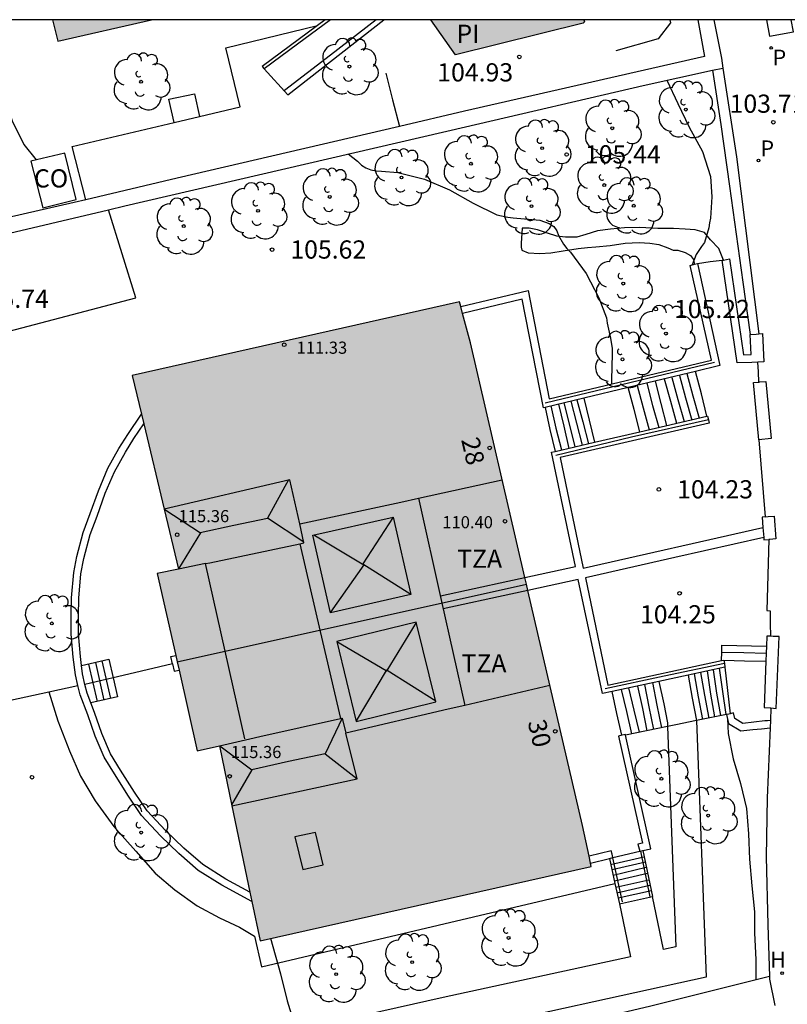
# Model space of a CAD drawing. Units: metres. Extents: x 581694 to 582044, y 4793539 to 4793790.
# Drawn here: x 581874 to 581906, y 4793750 to 4793790 of the extents above; entities that cross this region are included whole.
import ezdxf
from ezdxf.enums import TextEntityAlignment as Align

# ---------------------------------------------------------------- set-up
doc = ezdxf.new("R2010")
doc.units = ezdxf.units.M
for name, color, linetype in [('010106', 9, 'Continuous'), ('020104', 34, 'Continuous'), ('020204', 9, 'Continuous'), ('020308', 9, 'Continuous'), ('050109', 4, 'Continuous'), ('050305', 9, 'Continuous'), ('060106', 9, 'BARANDILLA'), ('060117', 9, 'Continuous'), ('060141', 9, 'Continuous'), ('060144', 9, 'Continuous'), ('060145', 9, 'Continuous'), ('070105', 6, 'Continuous'), ('070106', 6, 'Continuous'), ('070108', 9, 'VALLA'), ('080106', 1, 'Continuous'), ('080107', 9, 'Continuous'), ('080109', 9, 'Continuous'), ('080110', 9, 'Continuous'), ('080118', 9, 'Continuous'), ('080201', 9, 'Continuous'), ('080202', 9, 'Continuous'), ('080301', 9, 'Continuous'), ('080303', 9, 'Continuous'), ('080308', 9, 'Continuous'), ('080311', 9, 'Continuous'), ('100101', 9, 'Continuous'), ('100105', 3, 'Continuous'), ('100107', 3, 'Continuous'), ('100202', 3, 'Continuous'), ('200204', 4, 'Continuous'), ('200304', 4, 'Continuous'), ('210203', 4, 'Continuous'), ('210205', 4, 'Continuous'), ('210303', 4, 'Continuous'), ('210305', 4, 'Continuous'), ('990501', 21, 'Continuous'), ('990505', 151, 'Continuous')]:
    doc.layers.add(name, color=color, linetype=linetype)
doc.layers.add('020105', color=24, linetype='Continuous', lineweight=30)
doc.layers.add('080111', color=7, linetype='Continuous', lineweight=30)
doc.styles.add('ARIAL', font='ARIAL.TTF', dxfattribs={"height": 1})
doc.styles.add('ARIALI', font='ARIALI.TTF', dxfattribs={"height": 1})
doc.styles.add('ROMANS', font='romans__.ttf', dxfattribs={"height": 1})
doc.styles.get("Standard").update_dxf_attribs({"font": 'txt.shx'})
doc.linetypes.add('BARANDILLA', pattern='A,1,[201,DONOSTI.shx,S=0.1,R=0,X=0,Y=0],1', length=2)
doc.linetypes.add('VALLA', pattern='A,1,[200,DONOSTI.shx,S=0.1,R=0,X=0,Y=0],1', length=2)

# ---------------------------------------------------------------- blocks, each defined once
blk = doc.blocks.new('COTAPU')
blk.add_circle((0, 0), 0.075)
blk = doc.blocks.new('PUNTO')
blk.add_circle((0, 0), 0.075)
blk = doc.blocks.new('BloquePortal')
blk.add_circle((0, 0), 0.075)
at = {"flags": 5}
blk.add_attdef('INDICE', text='', height=0.75, dxfattribs=at).set_placement((0, 0), align=Align.MIDDLE_CENTER)
blk = doc.blocks.new('ARBOL')
blk.add_circle((0, 0), 0.0587)
for centre, radius, start, end in [((-0.564, 0.381), 0.532, 92.28, 254.58), ((-0.28, 0.855), 0.3, 359.2878, 173.6078), ((0.097, 0.97), 0.21, 23.1565, 160.4665), ((0.438, 0.881), 0.24, 301.578, 139.328), ((-0.091, 0.321), 0.12, 119.14, 310.56), ((0.656, 0.288), 0.443, 319.8556, 114.7656), ((0.819, -0.249), 0.383, 235.5275, 62.0275), ((-0.556, -0.339), 0.555, 142.64, 266.54), ((-0.039, -0.384), 0.21, 189.64, 323.88), ((0.299, -0.624), 0.532, 224.67, 0.24), ((-0.301, -0.676), 0.45, 213.78, 295.32)]:
    blk.add_arc(centre, radius, start, end)
blk = doc.blocks.new('HIDRAN')
blk.add_circle((0, 0), 0.055)
blk = doc.blocks.new('PLUVI2')
blk.add_circle((0, 0), 0.055)
blk = doc.blocks.new('PLUVI3')
blk.add_circle((0, 0), 0.055)

msp = doc.modelspace()

# ---------------------------------------------------------------- hatches: boundary and pattern name
at = {"layer": '990501'}
for points in [[(581879.57, 4793790.247), (581875.505, 4793790.247), (581875.706, 4793789.371)], [(581879.57, 4793790.247), (581875.505, 4793790.247), (581875.706, 4793789.371)], [(581879.57, 4793790.247), (581875.505, 4793790.247), (581875.706, 4793789.371)], [(581892.712, 4793776.938), (581892.243, 4793778.633), (581878.78, 4793775.595), (581880.11, 4793770.083), (581880.677, 4793767.618), (581879.801, 4793767.437), (581880.626, 4793763.79), (581881.45, 4793760.142), (581882.366, 4793760.346), (581882.876, 4793757.855), (581884.045, 4793752.307), (581897.679, 4793755.37), (581897.313, 4793757.048)]]:
    msp.add_hatch(color=256, dxfattribs=at).paths.add_polyline_path(points)
at = {"layer": '990505'}
msp.add_hatch(color=256, dxfattribs=at).paths.add_polyline_path([(581897.378, 4793790.246), (581891.079, 4793790.247), (581892.089, 4793788.797), (581897.348, 4793790.106), (581897.398, 4793790.156)])

# ---------------------------------------------------------------- linework, layer by layer
at = {"layer": '010106', "flags": 128}
msp.add_lwpolyline([(581694.159, 4793540.258), (582044.149, 4793540.25), (582044.154, 4793790.243), (581694.164, 4793790.251)], close=True, dxfattribs=at)
at = {"layer": '020104', "flags": 128}
for points, elevation in [([(581887.669, 4793784.727), (581888.049, 4793784.417), (581888.219, 4793784.257), (581888.399, 4793784.147), (581888.599, 4793784.067), (581888.819, 4793784.027), (581889.039, 4793784.007), (581889.719, 4793783.957), (581890.818, 4793783.687), (581891.838, 4793783.247), (581892.818, 4793782.697), (581893.788, 4793782.217), (581894.248, 4793782.117), (581894.468, 4793782.087), (581895.558, 4793781.987), (581895.948, 4793781.857), (581896.138, 4793781.727), (581896.258, 4793781.547), (581896.338, 4793781.357), (581896.538, 4793780.997), (581896.678, 4793780.827), (581896.828, 4793780.667), (581897.468, 4793779.787), (581897.998, 4793778.797), (581898.308, 4793777.967), (581898.338, 4793777.747), (581898.468, 4793777.127), (581898.538, 4793776.707), (581898.548, 4793776.477), (581898.518, 4793775.407), (581898.508, 4793775.237)], 105.5), ([(581903.288, 4793761.447), (581903.318, 4793760.837), (581903.528, 4793759.797), (581903.828, 4793758.787), (581904.078, 4793757.757), (581904.158, 4793756.707), (581904.198, 4793755.657), (581904.287, 4793754.567), (581904.397, 4793753.487), (581904.407, 4793752.617), (581904.457, 4793751.527), (581904.457, 4793750.707)], 105.5), ([(581884.478, 4793752.408), (581884.878, 4793750.938), (581885.158, 4793749.828), (581885.468, 4793748.798), (581885.788, 4793747.648), (581886.048, 4793746.588), (581886.088, 4793746.418)], 106)]:
    msp.add_lwpolyline(points, dxfattribs=dict(at, elevation=elevation))
at = {"layer": '020105', "elevation": 105, "flags": 128}
for points in [[(581900.798, 4793787.756), (581901.248, 4793786.796), (581901.718, 4793785.827), (581902.258, 4793784.817), (581902.588, 4793783.787), (581902.648, 4793782.947), (581902.598, 4793782.077), (581902.548, 4793781.877), (581902.518, 4793781.677), (581902.338, 4793781.077), (581902.218, 4793780.907), (581902.008, 4793780.577), (581901.838, 4793780.157)], [(581873.149, 4793787.007), (581873.379, 4793786.817), (581873.659, 4793786.477), (581873.759, 4793786.287), (581873.839, 4793786.087), (581874.309, 4793785.107), (581874.819, 4793784.477)]]:
    msp.add_lwpolyline(points, dxfattribs=at)
at = {"layer": '050109'}
msp.add_polyline3d([(581897.378, 4793790.246, 104.957), (581897.398, 4793790.156, 104.957), (581897.348, 4793790.106, 104.917), (581892.089, 4793788.797, 104.957), (581891.079, 4793790.247, 104.967)], dxfattribs=at)
at = {"layer": '060106'}
for points in [[(581899.708, 4793755.994, 107.513), (581900.098, 4793754.117, 105.207)], [(581898.558, 4793755.725, 107.574), (581898.958, 4793753.907, 105.277)]]:
    msp.add_polyline3d(points, dxfattribs=at)
at = {"layer": '060117'}
for points in [[(581902.437, 4793773.91, 104.397), (581902.218, 4793774.837, 104.397), (581901.978, 4793775.757, 104.397)], [(581899.684, 4793773.271, 106.007), (581899.448, 4793774.187, 105.997), (581899.206, 4793775.094, 105.987)], [(581897.369, 4793774.654, 106.077), (581897.588, 4793773.747, 106.117), (581897.818, 4793772.838, 106.147)], [(581895.788, 4793774.276, 107.487), (581895.978, 4793773.367, 107.497), (581896.197, 4793772.462, 107.497)], [(581903.053, 4793764.197, 104.48), (581903.058, 4793764.487, 104.397), (581904.901, 4793764.437, 104.407)], [(581903.048, 4793763.848, 104.577), (581903.053, 4793764.197, 104.48)], [(581903.053, 4793764.197, 104.657), (581903.968, 4793764.177, 104.647), (581904.889, 4793764.147, 104.637)], [(581876.69, 4793763.638, 105.627), (581877.818, 4793763.908, 105.657), (581877.992, 4793763.137, 105.642)], [(581903.138, 4793763.867, 104.887), (581903.998, 4793763.837, 104.877), (581904.876, 4793763.827, 104.857)], [(581901.677, 4793763.25, 105.867), (581901.838, 4793762.297, 105.877), (581902.018, 4793761.377, 105.887)], [(581903.188, 4793763.575, 105.207), (581903.298, 4793762.617, 105.197), (581903.408, 4793761.656, 105.187)], [(581877.992, 4793763.137, 105.642), (581878.168, 4793762.358, 105.627), (581877.072, 4793762.099, 105.562)], [(581900.467, 4793762.989, 106.027), (581900.668, 4793762.067, 106.037), (581900.82, 4793761.274, 106.037)], [(581898.945, 4793760.767, 107.577), (581898.728, 4793761.667, 107.567), (581898.539, 4793762.574, 107.557)], [(581900.82, 4793761.274, 106.037), (581900.825, 4793761.123, 106.052)], [(581898.568, 4793755.727, 107.567), (581899.678, 4793755.987, 107.567)], [(581898.838, 4793753.827, 105.857), (581900.208, 4793754.127, 105.867)]]:
    msp.add_polyline3d(points, dxfattribs=at)
at = {"layer": '060141'}
for points in [[(581900.688, 4793775.447, 104.867), (581900.948, 4793774.537, 104.867), (581901.198, 4793773.627, 104.867)], [(581900.998, 4793775.507, 104.867), (581901.248, 4793774.607, 104.867), (581901.508, 4793773.697, 104.867)], [(581901.318, 4793775.587, 104.477), (581901.568, 4793774.677, 104.467), (581901.818, 4793773.757, 104.467)], [(581901.618, 4793775.667, 104.577), (581901.868, 4793774.747, 104.577), (581902.118, 4793773.837, 104.587)], [(581899.568, 4793775.177, 105.697), (581899.818, 4793774.257, 105.697), (581900.068, 4793773.357, 105.697)], [(581899.968, 4793775.277, 105.327), (581900.208, 4793774.357, 105.237), (581900.458, 4793773.447, 105.157)], [(581900.308, 4793775.357, 105.237), (581900.548, 4793774.437, 105.237), (581900.778, 4793773.527, 105.247)], [(581897.088, 4793774.587, 106.277), (581897.328, 4793773.687, 106.287), (581897.568, 4793772.777, 106.287)], [(581896.018, 4793774.337, 107.097), (581896.228, 4793773.427, 107.097), (581896.458, 4793772.527, 107.097)], [(581896.338, 4793774.407, 107.007), (581896.548, 4793773.497, 107.007), (581896.758, 4793772.587, 107.017)], [(581896.558, 4793774.467, 106.657), (581896.788, 4793773.547, 106.647), (581897.008, 4793772.647, 106.647)], [(581896.838, 4793774.527, 106.457), (581897.078, 4793773.627, 106.457), (581897.308, 4793772.717, 106.457)], [(581876.978, 4793763.698, 105.627), (581877.328, 4793762.158, 105.627)], [(581877.258, 4793763.768, 105.627), (581877.608, 4793762.218, 105.627)], [(581877.528, 4793763.838, 105.627), (581877.878, 4793762.288, 105.627)], [(581901.918, 4793763.297, 105.707), (581902.088, 4793762.357, 105.717), (581902.258, 4793761.417, 105.727)], [(581902.178, 4793763.357, 105.497), (581902.338, 4793762.417, 105.497), (581902.518, 4793761.477, 105.497)], [(581902.448, 4793763.417, 105.367), (581902.588, 4793762.467, 105.367), (581902.758, 4793761.527, 105.367)], [(581902.698, 4793763.467, 105.267), (581902.838, 4793762.507, 105.267), (581902.998, 4793761.577, 105.267)], [(581902.948, 4793763.527, 105.127), (581903.088, 4793762.567, 105.127), (581903.218, 4793761.617, 105.137)], [(581899.878, 4793762.857, 106.397), (581900.058, 4793761.937, 106.407), (581900.248, 4793761.007, 106.407)], [(581900.208, 4793762.937, 106.247), (581900.388, 4793762.007, 106.257), (581900.578, 4793761.077, 106.267)], [(581898.918, 4793762.657, 106.967), (581899.128, 4793761.747, 106.977), (581899.338, 4793760.827, 106.987)], [(581899.218, 4793762.717, 106.657), (581899.438, 4793761.797, 106.657), (581899.648, 4793760.897, 106.667)], [(581899.588, 4793762.797, 106.607), (581899.788, 4793761.877, 106.607), (581899.968, 4793760.957, 106.607)], [(581898.478, 4793755.447, 107.867), (581899.848, 4793755.757, 107.877)], [(581898.538, 4793755.237, 107.597), (581899.908, 4793755.547, 107.607)], [(581898.588, 4793755.007, 107.327), (581899.948, 4793755.327, 107.327)], [(581898.638, 4793754.777, 107.037), (581899.998, 4793755.087, 107.047)], [(581898.698, 4793754.507, 106.697), (581900.058, 4793754.817, 106.707)], [(581898.728, 4793754.277, 106.427), (581900.098, 4793754.587, 106.437)], [(581898.788, 4793754.067, 106.157), (581900.158, 4793754.377, 106.167)]]:
    msp.add_polyline3d(points, dxfattribs=at)
at = {"layer": '060144'}
for points in [[(581886.939, 4793790.247, 105.647), (581885.579, 4793789.237, 105.307), (581884.214, 4793788.223, 104.977)], [(581888.819, 4793790.247, 105.697), (581886.939, 4793788.787, 105.267), (581885.049, 4793787.327, 104.827)], [(581902.758, 4793776.127, 105.077), (581899.268, 4793775.287, 106.397), (581895.778, 4793774.447, 107.717)], [(581902.506, 4793773.759, 106.037), (581899.338, 4793773.047, 106.737), (581896.218, 4793772.297, 107.437)], [(581903.167, 4793763.727, 105.347), (581900.688, 4793763.207, 106.427), (581898.258, 4793762.687, 107.487)]]:
    msp.add_polyline3d(points, dxfattribs=at)
at = {"layer": '060145'}
msp.add_polyline3d([(581880.506, 4793786.017, 104.957), (581880.279, 4793786.977, 104.977), (581881.339, 4793787.197, 104.967), (581881.548, 4793786.263, 104.967)], dxfattribs=at)
at = {"layer": '070105'}
for points in [[(581900.918, 4793790.246, 106.727), (581900.938, 4793790.126, 106.727), (581900.438, 4793789.466, 106.727), (581898.698, 4793788.966, 106.297)], [(581902.728, 4793790.246, 105.657), (581903.038, 4793788.666, 105.737), (581903.1, 4793788.259, 105.749)], [(581903.1, 4793788.259, 105.749), (581903.658, 4793784.606, 105.857), (581904.587, 4793777.305, 106.157)], [(581903.078, 4793780.337, 104.937), (581903.122, 4793780.345, 104.937)], [(581904.538, 4793776.147, 106.167), (581904.288, 4793776.127, 104.987), (581903.688, 4793776.117, 104.987), (581903.078, 4793780.337, 104.937)], [(581903.122, 4793780.345, 104.937), (581903.378, 4793780.397, 104.937), (581903.948, 4793776.437, 104.977), (581904.268, 4793776.457, 104.977), (581904.228, 4793777.287, 106.157)], [(581892.303, 4793778.428, 108.167), (581895.078, 4793779.087, 108.147), (581895.948, 4793774.627, 108.137), (581902.638, 4793776.217, 105.047), (581901.758, 4793780.127, 105.077), (581901.929, 4793780.172, 105.071)], [(581901.929, 4793780.172, 105.071), (581902.058, 4793780.207, 105.067)], [(581902.058, 4793780.207, 105.067), (581902.978, 4793775.997, 105.057), (581901.978, 4793775.757, 105.482)], [(581895.788, 4793774.276, 108.113), (581895.708, 4793774.257, 108.147), (581894.838, 4793778.737, 108.157), (581892.379, 4793778.147, 108.177)], [(581904.228, 4793777.287, 106.157), (581904.478, 4793777.297, 106.157), (581904.587, 4793777.305, 106.157)], [(581904.587, 4793777.305, 106.157), (581904.728, 4793777.317, 106.157), (581904.788, 4793776.157, 106.167), (581904.538, 4793776.147, 106.167)], [(581901.978, 4793775.757, 105.482), (581899.206, 4793775.094, 106.66)], [(581899.206, 4793775.094, 106.66), (581897.369, 4793774.654, 107.441)], [(581904.588, 4793772.947, 106.207), (581904.368, 4793775.297, 106.207), (581904.588, 4793775.323, 106.207)], [(581904.588, 4793775.323, 106.207), (581904.618, 4793775.327, 106.207), (581904.868, 4793775.337, 106.207), (581905.088, 4793772.997, 106.207), (581904.588, 4793772.947, 106.207)], [(581897.369, 4793774.654, 107.441), (581895.788, 4793774.276, 108.113)], [(581876.539, 4793762.818, 105.558), (581876.438, 4793763.258, 105.547), (581876.338, 4793763.988, 105.547), (581876.258, 4793764.938, 105.547), (581876.269, 4793765.698, 105.537), (581876.279, 4793766.428, 105.547), (581876.369, 4793767.468, 105.557), (581876.499, 4793768.128, 105.567), (581876.759, 4793769.128, 105.547), (581877.049, 4793769.907, 105.547), (581877.389, 4793770.837, 105.547), (581877.779, 4793771.777, 105.547), (581878.229, 4793772.587, 105.547), (581878.599, 4793773.157, 105.547), (581879.161, 4793773.995, 105.508)], [(581902.506, 4793773.759, 104.602), (581902.538, 4793773.627, 104.607), (581896.398, 4793772.207, 107.687), (581897.348, 4793767.657, 107.377), (581904.75, 4793769.325, 106.177)], [(581899.684, 4793773.271, 105.937), (581902.437, 4793773.91, 104.612)], [(581902.437, 4793773.91, 104.612), (581902.468, 4793773.917, 104.597), (581902.506, 4793773.759, 104.602)], [(581878.849, 4793772.997, 105.547), (581879.255, 4793773.602, 105.517)], [(581878.499, 4793772.427, 105.547), (581878.849, 4793772.997, 105.547)], [(581897.818, 4793772.838, 106.835), (581899.684, 4793773.271, 105.937)], [(581904.588, 4793772.947, 106.207), (581904.849, 4793769.767, 106.207)], [(581896.197, 4793772.462, 107.615), (581897.818, 4793772.838, 106.835)], [(581878.049, 4793771.627, 105.547), (581878.499, 4793772.427, 105.547)], [(581894.949, 4793767.27, 111.087), (581897.038, 4793767.727, 107.537), (581896.048, 4793772.427, 107.687), (581896.197, 4793772.462, 107.615)], [(581877.669, 4793770.737, 105.547), (581878.049, 4793771.627, 105.547)], [(581877.329, 4793769.797, 105.547), (581877.669, 4793770.737, 105.547)], [(581877.049, 4793769.038, 105.547), (581877.329, 4793769.797, 105.547)], [(581904.849, 4793769.767, 106.242), (581904.718, 4793769.757, 106.247), (581904.75, 4793769.325, 106.177)], [(581904.849, 4793769.767, 106.242), (581904.968, 4793769.777, 106.237), (581905.218, 4793769.797, 106.237), (581905.288, 4793768.867, 106.247), (581905.038, 4793768.837, 106.247), (581904.998, 4793768.835, 106.247)], [(581904.75, 4793769.325, 106.177), (581904.781, 4793768.918, 106.247)], [(581876.789, 4793768.048, 105.567), (581877.049, 4793769.038, 105.547)], [(581904.781, 4793768.918, 106.217), (581901.128, 4793768.087, 106.197), (581897.438, 4793767.257, 106.187), (581898.368, 4793762.837, 107.047), (581903.048, 4793763.848, 105.291)], [(581904.781, 4793768.918, 106.247), (581904.788, 4793768.827, 106.247), (581904.998, 4793768.835, 106.247)], [(581904.998, 4793768.835, 106.247), (581904.918, 4793765.907, 106.227), (581905.048, 4793765.897, 106.227)], [(581876.659, 4793767.418, 105.557), (581876.789, 4793768.048, 105.567)], [(581876.579, 4793766.418, 105.547), (581876.659, 4793767.418, 105.557)], [(581891.468, 4793766.507, 113.237), (581894.248, 4793767.117, 112.277), (581894.949, 4793767.27, 111.087)], [(581898.539, 4793762.574, 106.915), (581898.138, 4793762.487, 107.057), (581897.148, 4793767.187, 110.387), (581895.073, 4793766.732, 110.738)], [(581895.073, 4793766.732, 110.738), (581894.368, 4793766.577, 110.857), (581891.588, 4793765.977, 111.337)], [(581876.569, 4793765.688, 105.537), (581876.579, 4793766.418, 105.547)], [(581876.558, 4793764.948, 105.547), (581876.569, 4793765.688, 105.537)], [(581876.648, 4793764.008, 105.547), (581876.558, 4793764.948, 105.547)], [(581905.058, 4793764.846, 106.367), (581904.918, 4793764.857, 106.367), (581904.901, 4793764.437, 106.356)], [(581905.078, 4793761.895, 106.287), (581905.298, 4793761.877, 106.287), (581905.418, 4793764.837, 106.367), (581905.168, 4793764.837, 106.367), (581905.058, 4793764.846, 106.367)], [(581904.901, 4793764.437, 106.356), (581904.889, 4793764.147, 106.348)], [(581880.436, 4793763.717, 105.747), (581880.368, 4793764.008, 110.207), (581880.569, 4793764.048, 112.287)], [(581904.889, 4793764.147, 106.348), (581904.876, 4793763.827, 106.339)], [(581876.69, 4793763.638, 105.547), (581876.648, 4793764.008, 105.547)], [(581876.728, 4793763.298, 105.547), (581876.69, 4793763.638, 105.547)], [(581880.436, 4793763.717, 105.747), (581878.638, 4793763.288, 105.687), (581877.992, 4793763.137, 105.666)], [(581880.436, 4793763.717, 105.747), (581880.508, 4793763.408, 110.207), (581880.704, 4793763.449, 112.257)], [(581903.048, 4793763.848, 105.291), (581903.138, 4793763.867, 105.257)], [(581903.138, 4793763.867, 105.257), (581903.167, 4793763.727, 105.262)], [(581903.167, 4793763.727, 105.262), (581903.188, 4793763.575, 105.27)], [(581904.876, 4793763.827, 106.339), (581904.798, 4793761.907, 106.287), (581905.048, 4793761.897, 106.287), (581905.078, 4793761.895, 106.287)], [(581876.832, 4793762.866, 105.552), (581876.728, 4793763.298, 105.547)], [(581901.677, 4793763.25, 105.805), (581900.467, 4793762.989, 106.233)], [(581903.188, 4793763.575, 105.27), (581901.677, 4793763.25, 105.805)], [(581875.348, 4793762.558, 105.608), (581876.539, 4793762.818, 105.557)], [(581883.707, 4793753.918, 105.517), (581882.468, 4793754.588, 105.607), (581881.498, 4793755.198, 105.627), (581880.698, 4793755.898, 105.617), (581879.938, 4793756.628, 105.617), (581879.158, 4793757.468, 105.607), (581878.618, 4793758.258, 105.617), (581878.048, 4793759.178, 105.567), (581877.618, 4793759.868, 105.557), (581877.248, 4793760.728, 105.577), (581876.948, 4793761.608, 105.567), (581876.628, 4793762.428, 105.567), (581876.539, 4793762.818, 105.558)], [(581877.992, 4793763.137, 105.666), (581876.832, 4793762.866, 105.627)], [(581876.918, 4793762.508, 105.557), (581876.832, 4793762.866, 105.552)], [(581900.467, 4793762.989, 106.233), (581898.539, 4793762.574, 106.915)], [(581867.509, 4793760.848, 105.945), (581875.348, 4793762.558, 105.608)], [(581877.072, 4793762.099, 105.562), (581876.918, 4793762.508, 105.557)], [(581877.218, 4793761.708, 105.567), (581877.072, 4793762.099, 105.562)], [(581877.528, 4793760.838, 105.567), (581877.218, 4793761.708, 105.567)], [(581903.247, 4793761.621, 106.303), (581902.018, 4793761.377, 105.887)], [(581903.345, 4793761.641, 106.336), (581903.247, 4793761.621, 106.303)], [(581903.247, 4793761.621, 106.303), (581903.338, 4793761.257, 105.407), (581903.838, 4793760.947, 105.397), (581904.338, 4793761.007, 105.367), (581904.698, 4793761.037, 105.187), (581905.044, 4793761.068, 104.997)], [(581903.408, 4793761.656, 105.321), (581903.345, 4793761.641, 105.324)], [(581905.057, 4793761.377, 106.385), (581904.938, 4793761.367, 105.377), (581904.828, 4793761.357, 105.367), (581903.918, 4793761.257, 105.387), (581903.588, 4793761.457, 105.397), (581903.538, 4793761.687, 105.317), (581903.408, 4793761.656, 105.321)], [(581905.078, 4793761.895, 106.287), (581905.057, 4793761.377, 106.385)], [(581905.057, 4793761.377, 106.385), (581905.044, 4793761.068, 106.39)], [(581877.888, 4793760.008, 105.557), (581877.528, 4793760.838, 105.567)], [(581899.092, 4793760.778, 107.214), (581899.088, 4793760.797, 108.037), (581898.945, 4793760.767, 108.037)], [(581900.825, 4793761.123, 106.052), (581899.092, 4793760.778, 107.214)], [(581899.806, 4793756.015, 108.18), (581900.138, 4793756.087, 108.137), (581899.092, 4793760.778, 107.214)], [(581905.044, 4793761.068, 106.39), (581904.928, 4793758.197, 106.437), (581904.887, 4793755.757, 106.487), (581904.947, 4793752.957, 106.477), (581905.023, 4793750.829, 106.439)], [(581898.945, 4793760.767, 108.037), (581898.808, 4793760.737, 108.037), (581899.788, 4793756.317, 108.127), (581899.598, 4793756.287, 108.187), (581899.678, 4793755.987, 108.197)], [(581878.298, 4793759.328, 105.567), (581877.888, 4793760.008, 105.557)], [(581878.868, 4793758.428, 105.617), (581878.298, 4793759.328, 105.567)], [(581879.398, 4793757.658, 105.597), (581878.868, 4793758.428, 105.617)], [(581880.148, 4793756.838, 105.617), (581879.398, 4793757.658, 105.597)], [(581880.898, 4793756.118, 105.607), (581880.148, 4793756.838, 105.617)], [(581881.678, 4793755.438, 105.617), (581880.898, 4793756.118, 105.607)], [(581898.568, 4793755.727, 108.167), (581898.538, 4793755.867, 108.157), (581898.498, 4793756.007, 108.157), (581897.588, 4793755.787, 108.187)], [(581899.678, 4793755.987, 108.197), (581899.708, 4793755.994, 108.193)], [(581899.708, 4793755.994, 108.193), (581899.806, 4793756.015, 108.18)], [(581899.806, 4793756.015, 108.177), (581900.208, 4793754.127, 105.867)], [(581897.65, 4793755.498, 108.197), (581898.436, 4793755.695, 108.171)], [(581898.436, 4793755.695, 108.171), (581898.568, 4793755.727, 108.168)], [(581898.436, 4793755.695, 108.167), (581898.657, 4793754.667, 106.869)], [(581882.628, 4793754.838, 105.597), (581881.678, 4793755.438, 105.617)], [(581883.627, 4793754.298, 105.527), (581882.628, 4793754.838, 105.597)], [(581898.657, 4793754.667, 106.869), (581898.838, 4793753.827, 105.807)], [(581905.023, 4793750.829, 106.439), (581905.027, 4793750.717, 106.437), (581905.247, 4793749.637, 104.537)]]:
    msp.add_polyline3d(points, dxfattribs=at)
at = {"layer": '070106'}
for points in [[(581904.588, 4793775.323, 106.107), (581904.568, 4793775.737, 106.097), (581904.538, 4793776.147, 106.097)], [(581905.048, 4793765.897, 106.227), (581905.048, 4793765.377, 106.247), (581905.058, 4793764.846, 106.267)], [(581902.018, 4793761.377, 105.887), (581901.158, 4793761.197, 106.797), (581900.825, 4793761.123, 106.052)]]:
    msp.add_polyline3d(points, dxfattribs=at)
at = {"layer": '070108'}
for points in [[(581877.798, 4793782.419, 105.633), (581878.469, 4793782.577, 105.627), (581892.498, 4793785.837, 105.567), (581899.818, 4793787.546, 105.127), (581902.67, 4793788.166, 104.674)], [(581889.219, 4793788.047, 105.127), (581889.499, 4793786.947, 105.137), (581889.784, 4793785.853, 105.147)], [(581902.67, 4793788.166, 104.674), (581903.1, 4793788.259, 104.605)], [(581868.339, 4793780.189, 105.716), (581868.469, 4793780.217, 105.717), (581877.798, 4793782.419, 105.633)]]:
    msp.add_polyline3d(points, dxfattribs=at)
at = {"layer": '080106'}
for points in [[(581889.518, 4793769.757, 114.017), (581890.248, 4793766.567, 114.037), (581886.948, 4793765.817, 114.037), (581886.218, 4793769.007, 114.017), (581889.518, 4793769.757, 114.017)], [(581887.198, 4793764.627, 113.987), (581887.998, 4793761.337, 114.127), (581891.278, 4793762.147, 114.027), (581890.468, 4793765.427, 113.887), (581887.198, 4793764.627, 113.987)], [(581885.478, 4793756.578, 112.827), (581885.808, 4793755.238, 112.267), (581886.638, 4793755.428, 112.277), (581886.318, 4793756.758, 112.837), (581885.478, 4793756.578, 112.827)]]:
    msp.add_polyline3d(points, dxfattribs=at)
at = {"layer": '080107'}
msp.add_polyline3d([(581874.599, 4793784.427, 105.847), (581875.089, 4793782.497, 105.817), (581876.469, 4793782.837, 105.797), (581875.999, 4793784.757, 105.827), (581874.599, 4793784.427, 105.847)], dxfattribs=at)
at = {"layer": '080109'}
for points in [[(581885.218, 4793771.287, 115.627), (581884.342, 4793769.712, 116.017)], [(581880.118, 4793770.067, 115.807), (581881.588, 4793769.107, 116.027), (581880.678, 4793767.627, 115.557)], [(581881.578, 4793769.127, 115.837), (581882.968, 4793769.427, 115.807), (581884.342, 4793769.712, 116.017)], [(581884.342, 4793769.712, 116.017), (581884.368, 4793769.717, 115.787)], [(581885.848, 4793768.727, 115.537), (581884.342, 4793769.712, 116.017)], [(581889.518, 4793769.757, 114.447), (581888.278, 4793767.827, 114.937), (581890.248, 4793766.587, 114.477)], [(581886.258, 4793769.027, 114.437), (581888.318, 4793767.797, 114.917), (581886.938, 4793765.837, 113.917)], [(581889.273, 4793763.442, 114.95), (581890.478, 4793765.417, 114.407)], [(581887.208, 4793764.627, 114.477), (581889.233, 4793763.432, 114.951)], [(581889.233, 4793763.432, 114.921), (581887.998, 4793761.367, 114.417)], [(581889.273, 4793763.442, 114.921), (581889.248, 4793763.457, 114.927), (581889.233, 4793763.432, 114.921)], [(581889.233, 4793763.432, 114.951), (581889.258, 4793763.417, 114.957), (581889.273, 4793763.442, 114.95)], [(581891.278, 4793762.167, 114.467), (581889.273, 4793763.442, 114.921)], [(581887.428, 4793761.478, 115.507), (581886.728, 4793760.008, 115.897)], [(581882.378, 4793760.338, 115.667), (581883.698, 4793759.338, 115.947)], [(581886.728, 4793760.008, 115.917), (581885.208, 4793759.688, 115.887), (581883.698, 4793759.338, 115.867)], [(581886.728, 4793760.008, 115.897), (581888.028, 4793758.988, 115.417)], [(581883.698, 4793759.338, 115.947), (581882.868, 4793757.898, 115.727)]]:
    msp.add_polyline3d(points, dxfattribs=at)
at = {"layer": '080110'}
for points in [[(581885.675, 4793769.476, 115.471), (581885.268, 4793771.297, 115.457), (581880.098, 4793770.087, 115.527)], [(581890.57, 4793770.538, 113.227), (581894.018, 4793771.297, 114.197)], [(581885.675, 4793769.476, 114.267), (581889.838, 4793770.377, 114.237), (581890.57, 4793770.538, 113.227)], [(581890.57, 4793770.538, 113.227), (581891.518, 4793766.277, 113.237), (581892.468, 4793761.996, 113.237)], [(581885.677, 4793768.661, 115.477), (581885.848, 4793768.697, 115.477), (581885.675, 4793769.476, 115.471)], [(581881.788, 4793767.839, 115.477), (581881.978, 4793767.877, 115.477), (581885.677, 4793768.661, 115.477)], [(581885.677, 4793768.661, 114.197), (581886.518, 4793765.047, 114.217), (581887.348, 4793761.46, 114.227)], [(581881.788, 4793767.839, 115.477), (581880.678, 4793767.617, 115.477)], [(581883.418, 4793760.628, 112.697), (581881.788, 4793767.839, 112.547)], [(581895.978, 4793762.817, 114.247), (581892.468, 4793761.996, 114.264)], [(581892.468, 4793761.996, 114.264), (581891.788, 4793761.837, 114.267), (581887.579, 4793760.858, 114.287)], [(581882.368, 4793760.338, 115.607), (581883.618, 4793760.628, 115.607), (581884.028, 4793760.718, 115.607), (581887.348, 4793761.46, 114.227)], [(581887.348, 4793761.46, 114.227), (581887.428, 4793761.478, 115.607), (581887.579, 4793760.858, 114.287)], [(581882.878, 4793757.858, 115.527), (581888.038, 4793758.978, 115.507), (581887.579, 4793760.858, 114.287)]]:
    msp.add_polyline3d(points, dxfattribs=at)
at = {"layer": '080111'}
for points in [[(581875.499, 4793790.247, 110.667), (581875.709, 4793789.367, 110.337), (581879.569, 4793790.247, 110.297)], [(581892.248, 4793778.627, 111.267), (581878.779, 4793775.587, 111.177), (581879.161, 4793773.995, 111.84)], [(581892.303, 4793778.428, 111.354), (581892.248, 4793778.627, 111.267)], [(581892.379, 4793778.147, 111.477), (581892.303, 4793778.428, 111.354)], [(581894.949, 4793767.27, 112.017), (581892.708, 4793776.937, 112.007), (581892.379, 4793778.147, 111.477)], [(581879.161, 4793773.995, 111.84), (581879.255, 4793773.602, 112.003)], [(581879.255, 4793773.602, 112.003), (581880.098, 4793770.087, 113.467), (581880.678, 4793767.617, 115.477), (581879.798, 4793767.437, 110.197), (581880.569, 4793764.048, 110.206)], [(581895.013, 4793766.992, 112.017), (581894.949, 4793767.27, 112.017)], [(581895.073, 4793766.732, 112.017), (581895.013, 4793766.992, 112.017)], [(581897.588, 4793755.787, 111.389), (581897.318, 4793757.047, 112.027), (581895.073, 4793766.732, 112.017)], [(581880.569, 4793764.048, 110.206), (581880.628, 4793763.788, 110.207)], [(581880.628, 4793763.788, 110.207), (581880.704, 4793763.449, 110.207)], [(581880.704, 4793763.449, 110.207), (581881.448, 4793760.128, 110.207), (581882.368, 4793760.338, 115.607), (581882.878, 4793757.858, 113.287), (581883.627, 4793754.298, 111.962)], [(581897.65, 4793755.498, 111.243), (581897.588, 4793755.787, 111.389)], [(581883.707, 4793753.918, 111.82), (581884.048, 4793752.298, 111.217), (581897.678, 4793755.367, 111.177), (581897.65, 4793755.498, 111.243)], [(581883.627, 4793754.298, 111.962), (581883.707, 4793753.918, 111.82)]]:
    msp.add_polyline3d(points, dxfattribs=at)
at = {"layer": '080118', "flags": 128}
msp.add_lwpolyline([(581880.628, 4793763.788), (581895.013, 4793766.992)], dxfattribs=at)
at = {"layer": '100101'}
msp.add_polyline3d([(581904.898, 4793790.246, 103.657), (581905.028, 4793789.566, 103.687), (581906.008, 4793789.746, 103.607), (581905.918, 4793790.246, 103.577)], dxfattribs=at)
at = {"layer": '100105'}
for points in [[(581881.548, 4793786.263, 104.987), (581883.219, 4793786.657, 104.987), (581882.629, 4793789.087, 105.017), (581886.401, 4793790.01, 105.017)], [(581886.401, 4793790.01, 105.017), (581884.129, 4793788.317, 104.967), (581884.214, 4793788.223, 104.969)], [(581884.214, 4793788.223, 104.969), (581885.189, 4793787.157, 104.987), (581889.139, 4793790.247, 105.917)], [(581886.719, 4793790.247, 105.857), (581886.401, 4793790.01, 105.017)], [(581876.871, 4793782.831, 105.007), (581876.309, 4793785.027, 104.987), (581880.506, 4793786.017, 104.987)], [(581880.506, 4793786.017, 104.987), (581881.548, 4793786.263, 104.987)], [(581868.339, 4793780.189, 105.747), (581869.519, 4793776.317, 105.817), (581878.929, 4793778.797, 105.857), (581877.798, 4793782.419, 105.637)], [(581903.122, 4793780.345, 104.905), (581902.938, 4793780.817, 104.987), (581902.588, 4793781.187, 105.047), (581902.338, 4793781.487, 105.107), (581901.958, 4793781.587, 105.137), (581901.548, 4793781.627, 105.157), (581901.068, 4793781.647, 105.227), (581900.418, 4793781.647, 105.277), (581899.688, 4793781.687, 105.277), (581899.048, 4793781.677, 105.397), (581898.478, 4793781.617, 105.487), (581897.938, 4793781.547, 105.487), (581897.458, 4793781.397, 105.487), (581897.088, 4793781.297, 105.507), (581896.618, 4793781.287, 105.507), (581896.258, 4793781.337, 105.547), (581895.878, 4793781.457, 105.547), (581895.468, 4793781.587, 105.547), (581895.128, 4793781.657, 105.547), (581894.838, 4793781.667, 105.537), (581894.798, 4793781.047, 105.537), (581894.798, 4793780.877, 105.537), (581894.818, 4793780.757, 105.537), (581895.088, 4793780.647, 105.537), (581895.568, 4793780.617, 105.537), (581896.018, 4793780.647, 105.527), (581896.518, 4793780.727, 105.517), (581897.148, 4793780.817, 105.517), (581897.528, 4793780.867, 105.507), (581897.868, 4793780.897, 105.497), (581898.458, 4793780.947, 105.467), (581899.078, 4793781.037, 105.427), (581899.648, 4793781.067, 105.397), (581900.088, 4793781.047, 105.377), (581900.458, 4793780.987, 105.327), (581900.828, 4793780.857, 105.267), (581901.048, 4793780.757, 105.277), (581901.248, 4793780.757, 105.227), (581901.548, 4793780.657, 105.117), (581901.768, 4793780.537, 105.117), (581901.888, 4793780.377, 105.057), (581901.908, 4793780.287, 104.987), (581901.929, 4793780.172, 104.997)], [(581902.058, 4793780.207, 104.927), (581902.578, 4793780.287, 104.927), (581903.078, 4793780.337, 104.927)], [(581875.348, 4793762.558, 106.107), (581875.718, 4793761.368, 106.127), (581876.188, 4793760.128, 106.157), (581876.648, 4793759.078, 106.157), (581877.248, 4793758.068, 106.157), (581878.018, 4793757.008, 106.147), (581878.928, 4793755.988, 106.137), (581879.718, 4793755.088, 106.127), (581880.538, 4793754.398, 106.127), (581881.458, 4793753.738, 106.127), (581882.368, 4793753.248, 106.117), (581883.198, 4793752.858, 106.107), (581883.808, 4793752.488, 106.107), (581884.098, 4793751.228, 106.107), (581898.657, 4793754.667, 105.867)], [(581902.018, 4793761.377, 105.887), (581902.417, 4793750.797, 106.037), (581891.908, 4793748.498, 106.037), (581886.238, 4793747.228, 106.037), (581882.118, 4793746.278, 106.037), (581876.738, 4793745.078, 106.037), (581872.318, 4793744.078, 106.037), (581867.529, 4793743.001, 106.037)], [(581900.825, 4793761.123, 105.886), (581901.158, 4793752.047, 105.857), (581900.658, 4793751.937, 106.677), (581900.208, 4793754.127, 105.867)], [(581898.838, 4793753.827, 105.857), (581899.298, 4793751.638, 106.037), (581891.578, 4793749.958, 106.037), (581885.898, 4793748.688, 106.037), (581881.778, 4793747.738, 106.037), (581876.408, 4793746.538, 106.037), (581871.988, 4793745.538, 106.037), (581867.204, 4793744.46, 106.037)]]:
    msp.add_polyline3d(points, dxfattribs=at)
at = {"layer": '100107'}
for points in [[(581902.068, 4793790.246, 105.417), (581902.338, 4793788.736, 105.407), (581892.459, 4793786.477, 105.227), (581889.784, 4793785.853, 105.218)], [(581902.67, 4793788.166, 105.037), (581903.018, 4793785.936, 104.997), (581903.368, 4793783.397, 104.967), (581903.928, 4793779.437, 104.927), (581904.228, 4793777.287, 104.927)], [(581889.784, 4793785.853, 105.218), (581880.629, 4793783.717, 105.187), (581876.871, 4793782.831, 105.187)], [(581876.871, 4793782.831, 105.187), (581876.389, 4793782.717, 105.187), (581865.389, 4793780.207, 105.737), (581856.119, 4793778.278, 106.307), (581855.479, 4793778.158, 106.297)], [(581905.023, 4793750.829, 105.967), (581900.137, 4793749.608, 105.987), (581892.908, 4793747.908, 105.977), (581885.168, 4793746.158, 106.027), (581877.248, 4793744.448, 106.197), (581867.698, 4793742.261, 106.237)]]:
    msp.add_polyline3d(points, dxfattribs=at)

# ---------------------------------------------------------------- block references
at = {"layer": '020204', "rotation": 359.9987685839998}
for p in [(581894.718, 4793788.717, 104.93), (581905.178, 4793786.026, 103.71), (581896.668, 4793784.697, 105.44), (581884.539, 4793780.777, 105.62), (581900.338, 4793778.327, 105.22), (581900.468, 4793770.897, 104.23), (581901.318, 4793766.617, 104.25), (581874.648, 4793759.038, 106.1)]:
    msp.add_blockref('COTAPU', p, dxfattribs=at)
at = {"layer": '080201', "rotation": 359.9987685839998}
for p in [(581885.039, 4793776.857, 111.33), (581894.128, 4793769.587, 110.4), (581880.628, 4793769.027, 115.36), (581882.788, 4793759.078, 115.36)]:
    msp.add_blockref('PUNTO', p, dxfattribs=at)
at = {"layer": '080202', "rotation": 359.9987685839998}
for p in [(581893.498, 4793772.609), (581896.199, 4793760.932)]:
    msp.add_blockref('BloquePortal', p, dxfattribs=at)
at = {"layer": '100202', "rotation": 359.9987685839998}
for p in [(581887.719, 4793788.317, 104.96), (581879.139, 4793787.697, 105.01), (581901.578, 4793786.546, 105.29), (581898.548, 4793785.777, 105.48), (581895.658, 4793784.957, 105.61), (581892.728, 4793784.317, 105.62), (581889.869, 4793783.747, 105.62), (581898.218, 4793783.437, 105.46), (581886.909, 4793782.947, 105.66), (581883.959, 4793782.377, 105.67), (581895.218, 4793782.567, 105.61), (581899.428, 4793782.587, 105.39), (581880.899, 4793781.747, 105.62), (581898.998, 4793779.377, 105.61), (581900.758, 4793777.317, 105.53), (581898.968, 4793776.257, 105.43), (581875.469, 4793765.378, 105.66), (581900.568, 4793758.977, 105.87), (581902.498, 4793757.457, 105.87), (581879.148, 4793756.758, 105.81), (581894.278, 4793752.418, 106.06), (581890.308, 4793751.418, 106.04), (581887.178, 4793750.928, 106.06)]:
    msp.add_blockref('ARBOL', p, dxfattribs=at)
at = {"layer": '200204', "rotation": 359.9987685839998}
msp.add_blockref('HIDRAN', (581905.537, 4793750.967, 104.39), dxfattribs=at)
at = {"layer": '210203', "rotation": 359.9987685839998}
msp.add_blockref('PLUVI2', (581905.088, 4793789.086, 103.64), dxfattribs=at)
at = {"layer": '210205', "rotation": 359.9987685839998}
msp.add_blockref('PLUVI3', (581904.568, 4793784.446, 103.77), dxfattribs=at)

# ---------------------------------------------------------------- texts
at = {"layer": '020308', "style": 'ARIAL'}
for s, p in [('104.93', (581891.339, 4793787.707, 104.927)), ('103.71', (581903.378, 4793786.416, 103.707)), ('105.44', (581897.418, 4793784.327, 105.437)), ('105.62', (581885.289, 4793780.407, 105.617)), ('105.74', (581872.219, 4793778.377, 105.737)), ('105.22', (581901.088, 4793777.957, 105.217)), ('104.23', (581901.218, 4793770.527, 104.227)), ('104.25', (581899.688, 4793765.377, 104.247))]:
    msp.add_text(s, height=0.75, rotation=359.9988, dxfattribs=at).set_placement(p)
at = {"layer": '050305', "style": 'ARIAL'}
msp.add_text('PI', height=0.75, rotation=359.9988, dxfattribs=at).set_placement((581892.129, 4793789.297))
at = {"layer": '080301', "style": 'ARIAL'}
msp.add_text('CO', height=0.75, rotation=359.9988, dxfattribs=at).set_placement((581874.729, 4793783.337))
at = {"layer": '080303', "style": 'ARIAL'}
for s, p in [('111.33', (581885.548, 4793776.487, 111.327)), ('115.36', (581880.688, 4793769.547, 115.357)), ('110.40', (581891.548, 4793769.297, 110.397)), ('115.36', (581882.838, 4793759.828, 115.357))]:
    msp.add_text(s, height=0.5, rotation=359.9988, dxfattribs=at).set_placement(p)
at = {"layer": '080308', "style": 'ARIALI'}
for s, p in [('28', (581892.318, 4793772.947)), ('30', (581895.058, 4793761.317))]:
    msp.add_text(s, height=0.75, rotation=283.1988, dxfattribs=at).set_placement(p)
at = {"layer": '080311', "style": 'ARIAL'}
for p in [(581892.158, 4793767.667), (581892.338, 4793763.357)]:
    msp.add_text('TZA', height=0.75, rotation=359.9988, dxfattribs=at).set_placement(p)
at = {"layer": '200304', "style": 'ROMANS'}
msp.add_text('H', height=0.65, rotation=359.9988, dxfattribs=at).set_placement((581905.047, 4793751.197, 104.387))
at = {"layer": '210303', "style": 'ROMANS'}
msp.add_text('P', height=0.65, rotation=359.9988, dxfattribs=at).set_placement((581905.148, 4793788.366, 103.637))
at = {"layer": '210305', "style": 'ROMANS'}
msp.add_text('P', height=0.65, rotation=359.9988, dxfattribs=at).set_placement((581904.648, 4793784.626, 103.767))

doc.saveas('drawing.dxf')
